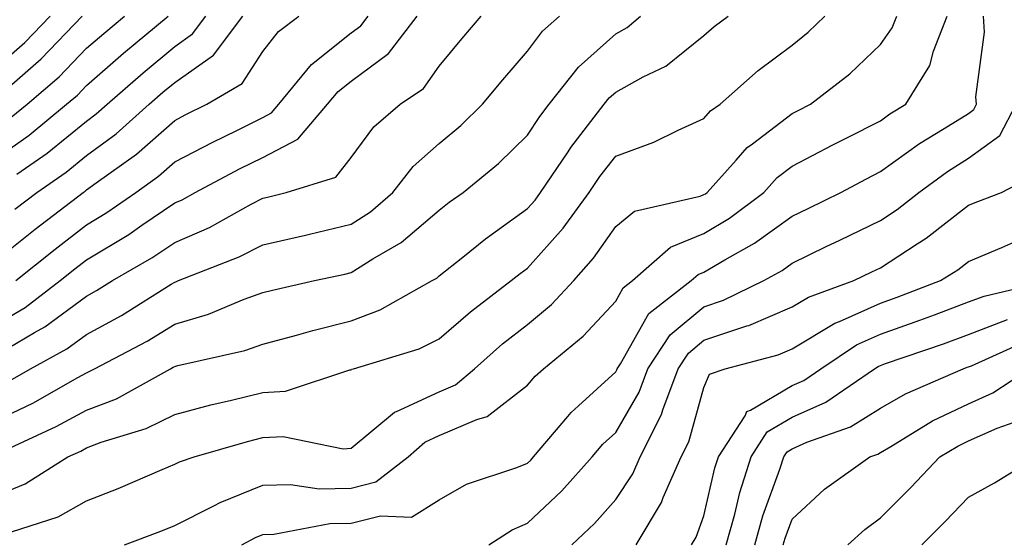
# Model space of a CAD drawing. Units: inches. Extents: x 1013363 to 1016003, y 7247738 to 7250378.
# Drawn here: x 1013880 to 1013992, y 7248823 to 7248882 of the extents above; entities that cross this region are included whole.
import ezdxf

# ---------------------------------------------------------------- set-up
doc = ezdxf.new("R2010")
doc.units = ezdxf.units.IN
doc.header["$MEASUREMENT"] = 0
doc.layers.add('Contour_10137247', color=7, linetype='Continuous', true_color=0x48b711)

msp = doc.modelspace()

# ---------------------------------------------------------------- linework, layer by layer
at = {"layer": 'Contour_10137247'}
for points in [[(1013878.05, 7248827.61, 3003), (1013881.1, 7248828.87, 3003), (1013885.94, 7248831.92, 3003), (1013887.39, 7248832.58, 3003), (1013888.05, 7248832.95, 3003), (1013889.71, 7248833.58, 3003), (1013894.83, 7248835.14, 3003), (1013898.05, 7248836.74, 3003), (1013902.14, 7248837.83, 3003), (1013904.49, 7248838.36, 3003), (1013908.05, 7248839.24, 3003), (1013910.6, 7248839.37, 3003), (1013917.92, 7248841.79, 3003), (1013918.05, 7248841.8, 3003), (1013918.11, 7248841.86, 3003), (1013918.31, 7248841.92, 3003), (1013925.78, 7248844.19, 3003), (1013928.05, 7248845.31, 3003), (1013931.58, 7248848.39, 3003), (1013936.21, 7248851.92, 3003), (1013937.23, 7248852.74, 3003), (1013938.05, 7248853.33, 3003), (1013942.09, 7248857.88, 3003), (1013945.02, 7248861.92, 3003), (1013946.24, 7248863.73, 3003), (1013948.05, 7248866.02, 3003), (1013952.35, 7248867.62, 3003), (1013955.13, 7248869, 3003), (1013958.05, 7248870.29, 3003), (1013958.81, 7248871.16, 3003), (1013959.88, 7248871.92, 3003), (1013964.21, 7248875.76, 3003), (1013968.05, 7248878.64, 3003), (1013969.88, 7248880.09, 3003), (1013971.77, 7248881.92, 3003)], [(1013878.05, 7248836.14, 3005), (1013881.95, 7248838.02, 3005), (1013887.07, 7248840.94, 3005), (1013888.05, 7248841.47, 3005), (1013888.37, 7248841.6, 3005), (1013888.96, 7248841.92, 3005), (1013894.91, 7248845.06, 3005), (1013898.05, 7248846.97, 3005), (1013901.88, 7248848.09, 3005), (1013905.93, 7248849.8, 3005), (1013908.05, 7248850.56, 3005), (1013909.12, 7248850.85, 3005), (1013913.89, 7248851.92, 3005), (1013917.32, 7248852.65, 3005), (1013918.05, 7248852.83, 3005), (1013920.51, 7248854.38, 3005), (1013923.74, 7248856.23, 3005), (1013928.05, 7248859.9, 3005), (1013929.17, 7248860.8, 3005), (1013930.76, 7248861.92, 3005), (1013934.76, 7248865.21, 3005), (1013938.05, 7248868.42, 3005), (1013939.44, 7248870.53, 3005), (1013940.5, 7248871.92, 3005), (1013943.82, 7248876.15, 3005), (1013948.05, 7248879.92, 3005), (1013949.34, 7248880.63, 3005), (1013950.87, 7248881.92, 3005)], [(1013878.05, 7248843.6, 3007), (1013882.15, 7248846.02, 3007), (1013883.31, 7248846.66, 3007), (1013888.05, 7248850.16, 3007), (1013889.18, 7248850.79, 3007), (1013891.01, 7248851.92, 3007), (1013895.47, 7248854.5, 3007), (1013898.05, 7248856.25, 3007), (1013902.01, 7248857.96, 3007), (1013906.71, 7248860.58, 3007), (1013908.05, 7248861.28, 3007), (1013908.58, 7248861.39, 3007), (1013910.67, 7248861.92, 3007), (1013916.33, 7248863.64, 3007), (1013918.05, 7248865.9, 3007), (1013920.62, 7248869.35, 3007), (1013923.6, 7248871.92, 3007), (1013926.26, 7248873.71, 3007), (1013928.05, 7248876.26, 3007), (1013930.61, 7248879.36, 3007), (1013932.81, 7248881.92, 3007)], [(1013878.05, 7248847.08, 3008), (1013881.1, 7248848.87, 3008), (1013885.06, 7248851.92, 3008), (1013886.72, 7248853.25, 3008), (1013888.05, 7248854.28, 3008), (1013892.83, 7248857.14, 3008), (1013894.33, 7248858.2, 3008), (1013898.05, 7248860.73, 3008), (1013898.88, 7248861.09, 3008), (1013900.37, 7248861.92, 3008), (1013905.39, 7248864.58, 3008), (1013908.05, 7248865.9, 3008), (1013912.02, 7248867.95, 3008), (1013915.39, 7248871.92, 3008), (1013916.59, 7248873.38, 3008), (1013918.05, 7248874.54, 3008), (1013922.27, 7248877.7, 3008), (1013925.54, 7248881.92, 3008)], [(1013878.05, 7248854.41, 3010), (1013882.22, 7248857.75, 3010), (1013887.66, 7248861.92, 3010), (1013887.89, 7248862.08, 3010), (1013888.05, 7248862.21, 3010), (1013889.13, 7248863, 3010), (1013893.71, 7248866.26, 3010), (1013898.05, 7248870.09, 3010), (1013899.25, 7248870.72, 3010), (1013901.7, 7248871.92, 3010), (1013905.69, 7248874.28, 3010), (1013908.05, 7248877.92, 3010), (1013909.8, 7248880.17, 3010), (1013912.13, 7248881.92, 3010)], [(1013878.05, 7248865.95, 3013), (1013881.54, 7248868.43, 3013), (1013885.77, 7248871.92, 3013), (1013887.01, 7248872.96, 3013), (1013888.05, 7248874.07, 3013), (1013892.26, 7248877.71, 3013), (1013897.3, 7248881.92, 3013)], [(1013878.05, 7248872.84, 3015), (1013882.91, 7248877.06, 3015), (1013887.57, 7248881.92, 3015)], [(1013878.05, 7248876.31, 3016), (1013881.05, 7248878.92, 3016), (1013883.92, 7248881.92, 3016)], [(1013878.82, 7248832.69, 3004), (1013884.62, 7248835.35, 3004), (1013888.05, 7248837.2, 3004), (1013891.46, 7248838.51, 3004), (1013897.57, 7248841.92, 3004), (1013897.88, 7248842.09, 3004), (1013898.05, 7248842.18, 3004), (1013898.42, 7248842.29, 3004), (1013905.99, 7248843.98, 3004), (1013908.05, 7248844.71, 3004), (1013911.86, 7248845.73, 3004), (1013913.71, 7248846.26, 3004), (1013918.05, 7248847.34, 3004), (1013921.36, 7248848.61, 3004), (1013927.24, 7248851.92, 3004), (1013927.76, 7248852.21, 3004), (1013928.05, 7248852.47, 3004), (1013930.71, 7248854.58, 3004), (1013933.3, 7248856.67, 3004), (1013938.05, 7248860.09, 3004), (1013938.91, 7248861.06, 3004), (1013939.53, 7248861.92, 3004), (1013942.64, 7248866.51, 3004), (1013942.96, 7248867.01, 3004), (1013946.74, 7248871.92, 3004), (1013947.32, 7248872.65, 3004), (1013948.05, 7248873.31, 3004), (1013951.17, 7248875.04, 3004), (1013953.72, 7248876.25, 3004), (1013958.05, 7248879.74, 3004), (1013959.21, 7248880.76, 3004), (1013960.8, 7248881.92, 3004)], [(1013879.38, 7248840.59, 3006), (1013881.7, 7248841.92, 3006), (1013885.81, 7248844.16, 3006), (1013888.05, 7248845.81, 3006), (1013892, 7248847.97, 3006), (1013897.63, 7248851.5, 3006), (1013898.05, 7248851.75, 3006), (1013898.18, 7248851.79, 3006), (1013898.48, 7248851.92, 3006), (1013905.37, 7248854.6, 3006), (1013908.05, 7248855.98, 3006), (1013912.88, 7248857.09, 3006), (1013913.33, 7248857.2, 3006), (1013918.05, 7248858.33, 3006), (1013920.26, 7248859.71, 3006), (1013922.79, 7248861.92, 3006), (1013925.1, 7248864.87, 3006), (1013928.05, 7248867.48, 3006), (1013930.47, 7248869.5, 3006), (1013932.94, 7248871.92, 3006), (1013935.26, 7248874.71, 3006), (1013938.05, 7248877.96, 3006), (1013939.74, 7248880.23, 3006), (1013941.68, 7248881.92, 3006)], [(1013879.52, 7248870.45, 3014), (1013881.32, 7248871.92, 3014), (1013884.95, 7248875.02, 3014), (1013888.05, 7248878.27, 3014), (1013890, 7248879.97, 3014), (1013892.35, 7248881.92, 3014)], [(1013879.56, 7248823.43, 3002), (1013884.85, 7248825.12, 3002), (1013888.05, 7248826.92, 3002), (1013891.63, 7248828.34, 3002), (1013896.61, 7248830.48, 3002), (1013898.05, 7248831.08, 3002), (1013898.61, 7248831.36, 3002), (1013900.26, 7248831.92, 3002), (1013906.29, 7248833.68, 3002), (1013908.05, 7248834.12, 3002), (1013910.35, 7248834.22, 3002), (1013917.13, 7248832.84, 3002), (1013918.05, 7248832.92, 3002), (1013922.97, 7248837, 3002), (1013923.19, 7248837.06, 3002), (1013928.05, 7248839.31, 3002), (1013929.88, 7248840.09, 3002), (1013932.03, 7248841.92, 3002), (1013935.23, 7248844.74, 3002), (1013938.05, 7248846.92, 3002), (1013940.76, 7248849.21, 3002), (1013943.3, 7248851.92, 3002), (1013945.52, 7248854.45, 3002), (1013948.05, 7248858.05, 3002), (1013950.18, 7248859.79, 3002), (1013957.63, 7248861.5, 3002), (1013958.05, 7248861.68, 3002), (1013958.21, 7248861.76, 3002), (1013958.4, 7248861.92, 3002), (1013961.7, 7248865.57, 3002), (1013962.96, 7248867.01, 3002), (1013963.56, 7248867.43, 3002), (1013968.05, 7248870.86, 3002), (1013968.74, 7248871.23, 3002), (1013970.13, 7248871.92, 3002), (1013974.6, 7248875.37, 3002), (1013978.05, 7248878.69, 3002), (1013979.38, 7248880.59, 3002), (1013979.91, 7248881.92, 3002)], [(1013879.93, 7248860.04, 3011), (1013882.4, 7248861.92, 3011), (1013885.74, 7248864.23, 3011), (1013888.05, 7248866.11, 3011), (1013891.4, 7248868.57, 3011), (1013895.14, 7248871.92, 3011), (1013896.69, 7248873.28, 3011), (1013898.05, 7248874.41, 3011), (1013902.46, 7248877.51, 3011), (1013905.76, 7248881.92, 3011)], [(1013880.04, 7248851.92, 3009), (1013884.48, 7248855.49, 3009), (1013888.05, 7248858.25, 3009), (1013890.34, 7248859.63, 3009), (1013893.63, 7248861.92, 3009), (1013896.21, 7248863.76, 3009), (1013898.05, 7248865.38, 3009), (1013902.36, 7248867.61, 3009), (1013905.08, 7248868.95, 3009), (1013908.05, 7248870.44, 3009), (1013909.03, 7248870.94, 3009), (1013909.86, 7248871.92, 3009), (1013913.54, 7248876.43, 3009), (1013918.05, 7248880.01, 3009), (1013919.14, 7248880.83, 3009), (1013919.99, 7248881.92, 3009)], [(1013880.14, 7248864.01, 3012), (1013883.58, 7248866.39, 3012), (1013888.05, 7248870.01, 3012), (1013889.15, 7248870.82, 3012), (1013890.38, 7248871.92, 3012), (1013894.49, 7248875.48, 3012), (1013898.05, 7248878.47, 3012), (1013900.07, 7248879.9, 3012), (1013901.59, 7248881.92, 3012)], [(1013892.34, 7248821.92, 3001), (1013896.49, 7248823.48, 3001), (1013898.05, 7248824.14, 3001), (1013902.49, 7248826.36, 3001), (1013903.21, 7248826.76, 3001), (1013908.05, 7248828.72, 3001), (1013911.17, 7248828.8, 3001), (1013914.44, 7248828.31, 3001), (1013918.05, 7248828.38, 3001), (1013920.87, 7248829.1, 3001), (1013924.51, 7248831.92, 3001), (1013926.4, 7248833.57, 3001), (1013928.05, 7248834.33, 3001), (1013932.29, 7248836.16, 3001), (1013933.49, 7248836.48, 3001), (1013938.05, 7248840.04, 3001), (1013938.9, 7248841.07, 3001), (1013939.85, 7248841.92, 3001), (1013944.36, 7248845.61, 3001), (1013948.05, 7248849.6, 3001), (1013948.88, 7248851.09, 3001), (1013949.95, 7248851.92, 3001), (1013954.27, 7248855.7, 3001), (1013958.05, 7248857.27, 3001), (1013960.96, 7248859.01, 3001), (1013964.84, 7248861.92, 3001), (1013966.36, 7248863.61, 3001), (1013968.05, 7248864.89, 3001), (1013972.65, 7248867.32, 3001), (1013974.25, 7248868.12, 3001), (1013978.05, 7248870.05, 3001), (1013979.13, 7248870.84, 3001), (1013980.93, 7248871.92, 3001), (1013983.65, 7248876.32, 3001), (1013984.07, 7248877.94, 3001), (1013985.64, 7248881.92, 3001)], [(1013905.66, 7248821.92, 3000), (1013907.2, 7248822.77, 3000), (1013908.05, 7248823.12, 3000), (1013909.28, 7248823.15, 3000), (1013915.63, 7248824.34, 3000), (1013918.05, 7248824.38, 3000), (1013921.37, 7248825.24, 3000), (1013924.89, 7248825.08, 3000), (1013928.05, 7248827.04, 3000), (1013931.14, 7248828.83, 3000), (1013936.83, 7248830.7, 3000), (1013938.05, 7248831.21, 3000), (1013938.41, 7248831.56, 3000), (1013938.74, 7248831.92, 3000), (1013942.62, 7248836.49, 3000), (1013943.01, 7248836.96, 3000), (1013943.84, 7248837.71, 3000), (1013948.05, 7248841.56, 3000), (1013948.18, 7248841.79, 3000), (1013948.23, 7248841.92, 3000), (1013948.59, 7248842.46, 3000), (1013951.79, 7248848.18, 3000), (1013956.61, 7248851.92, 3000), (1013957.38, 7248852.59, 3000), (1013958.05, 7248852.87, 3000), (1013960.41, 7248854.28, 3000), (1013963.8, 7248856.17, 3000), (1013968.05, 7248859.24, 3000), (1013969.86, 7248860.11, 3000), (1013973.56, 7248861.92, 3000), (1013976.49, 7248863.48, 3000), (1013978.05, 7248864.28, 3000), (1013982.5, 7248867.47, 3000), (1013985.29, 7248869.16, 3000), (1013988.05, 7248870.89, 3000), (1013988.65, 7248871.32, 3000), (1013988.96, 7248871.92, 3000), (1013988.88, 7248872.75, 3000), (1013989.87, 7248880.1, 3000), (1013989.76, 7248881.92, 3000)], [(1013933.67, 7248821.92, 2999), (1013936.32, 7248823.65, 2999), (1013938.05, 7248824.38, 2999), (1013941.92, 7248828.05, 2999), (1013945.38, 7248831.92, 2999), (1013946.6, 7248833.37, 2999), (1013948.05, 7248834.68, 2999), (1013950.7, 7248839.27, 2999), (1013951.67, 7248841.92, 2999), (1013954.22, 7248845.75, 2999), (1013958.05, 7248848.94, 2999), (1013960.28, 7248849.69, 2999), (1013964.83, 7248851.92, 2999), (1013966.9, 7248853.07, 2999), (1013968.05, 7248853.91, 2999), (1013971.9, 7248855.77, 2999), (1013973.46, 7248856.51, 2999), (1013978.05, 7248858.75, 2999), (1013979.97, 7248860, 2999), (1013982.4, 7248861.92, 2999), (1013985.66, 7248864.31, 2999), (1013988.05, 7248865.82, 2999), (1013991.59, 7248868.38, 2999), (1013993.46, 7248871.92, 2999)], [(1013943.07, 7248821.92, 2998), (1013945.63, 7248824.34, 2998), (1013948.05, 7248827.07, 2998), (1013949.97, 7248830, 2998), (1013950.83, 7248831.92, 2998), (1013953.25, 7248836.72, 2998), (1013953.39, 7248837.26, 2998), (1013955.12, 7248841.92, 2998), (1013956.29, 7248843.68, 2998), (1013958.05, 7248845.15, 2998), (1013962.92, 7248846.79, 2998), (1013963.13, 7248846.84, 2998), (1013968.05, 7248848.93, 2998), (1013969.92, 7248850.05, 2998), (1013975.04, 7248851.92, 2998), (1013977.07, 7248852.9, 2998), (1013978.05, 7248853.37, 2998), (1013982.23, 7248856.1, 2998), (1013983.24, 7248856.73, 2998), (1013988.05, 7248860.46, 2998), (1013989.09, 7248860.88, 2998), (1013991.79, 7248861.92, 2998), (1013995.89, 7248864.08, 2998)], [(1013950.35, 7248821.92, 2997), (1013953.24, 7248826.73, 2997), (1013953.44, 7248827.31, 2997), (1013955.48, 7248831.92, 2997), (1013956.34, 7248833.63, 2997), (1013958.05, 7248839.8, 2997), (1013958.67, 7248841.3, 2997), (1013960.45, 7248841.92, 2997), (1013966.48, 7248843.49, 2997), (1013968.05, 7248844.16, 2997), (1013972.88, 7248847.09, 2997), (1013973.4, 7248847.27, 2997), (1013978.05, 7248849.35, 2997), (1013979.94, 7248850.03, 2997), (1013984.88, 7248851.92, 2997), (1013986.83, 7248853.14, 2997), (1013988.05, 7248854.09, 2997), (1013991.81, 7248855.68, 2997), (1013993.53, 7248856.44, 2997)], [(1013956.65, 7248821.92, 2996), (1013957.18, 7248822.79, 2996), (1013958.05, 7248825.23, 2996), (1013959.3, 7248830.67, 2996), (1013959.7, 7248831.92, 2996), (1013962.72, 7248836.59, 2996), (1013962.91, 7248837.06, 2996), (1013963.33, 7248837.2, 2996), (1013968.05, 7248840.02, 2996), (1013969.37, 7248840.6, 2996), (1013971.29, 7248841.92, 2996), (1013975.35, 7248844.62, 2996), (1013978.05, 7248845.83, 2996), (1013982.54, 7248847.43, 2996), (1013984.18, 7248848.05, 2996), (1013988.05, 7248849.49, 2996), (1013989.81, 7248850.16, 2996), (1013997.29, 7248851.92, 2996)], [(1013960.57, 7248821.92, 2995), (1013961.55, 7248825.42, 2995), (1013962.11, 7248827.86, 2995), (1013963.4, 7248831.92, 2995), (1013965.23, 7248834.74, 2995), (1013968.05, 7248836.43, 2995), (1013971.85, 7248838.12, 2995), (1013977.39, 7248841.92, 2995), (1013977.79, 7248842.18, 2995), (1013978.05, 7248842.3, 2995), (1013978.65, 7248842.52, 2995), (1013985.22, 7248844.75, 2995), (1013988.05, 7248845.81, 2995), (1013992.46, 7248847.51, 2995)], [(1013963.81, 7248821.92, 2994), (1013964.73, 7248825.24, 2994), (1013966.66, 7248830.53, 2994), (1013967.1, 7248831.92, 2994), (1013967.47, 7248832.5, 2994), (1013968.05, 7248832.84, 2994), (1013969.71, 7248833.58, 2994), (1013974.65, 7248835.32, 2994), (1013978.05, 7248837.44, 2994), (1013980.89, 7248839.08, 2994), (1013987.44, 7248841.92, 2994), (1013987.89, 7248842.08, 2994), (1013988.05, 7248842.13, 2994), (1013988.39, 7248842.26, 2994), (1013994.82, 7248845.15, 2994)], [(1013967.04, 7248821.92, 2993), (1013967.27, 7248822.7, 2993), (1013968.05, 7248824.86, 2993), (1013971.73, 7248828.24, 2993), (1013976.87, 7248831.92, 2993), (1013977.75, 7248832.22, 2993), (1013978.05, 7248832.42, 2993), (1013979.22, 7248833.09, 2993), (1013983.98, 7248835.99, 2993), (1013988.05, 7248837.95, 2993), (1013990.8, 7248839.17, 2993), (1013994.94, 7248841.92, 2993)], [(1013974.38, 7248821.92, 2992), (1013976.28, 7248823.69, 2992), (1013978.05, 7248825, 2992), (1013981.51, 7248828.46, 2992), (1013984.81, 7248831.92, 2992), (1013986.82, 7248833.15, 2992), (1013988.05, 7248833.74, 2992), (1013991.31, 7248835.18, 2992), (1013993.87, 7248836.1, 2992)], [(1013982.75, 7248821.92, 2991), (1013985.39, 7248824.58, 2991), (1013988.05, 7248827.36, 2991), (1013990.98, 7248828.99, 2991), (1013995.78, 7248831.92, 2991)]]:
    msp.add_polyline3d(points, dxfattribs=at)

doc.saveas('drawing.dxf')
